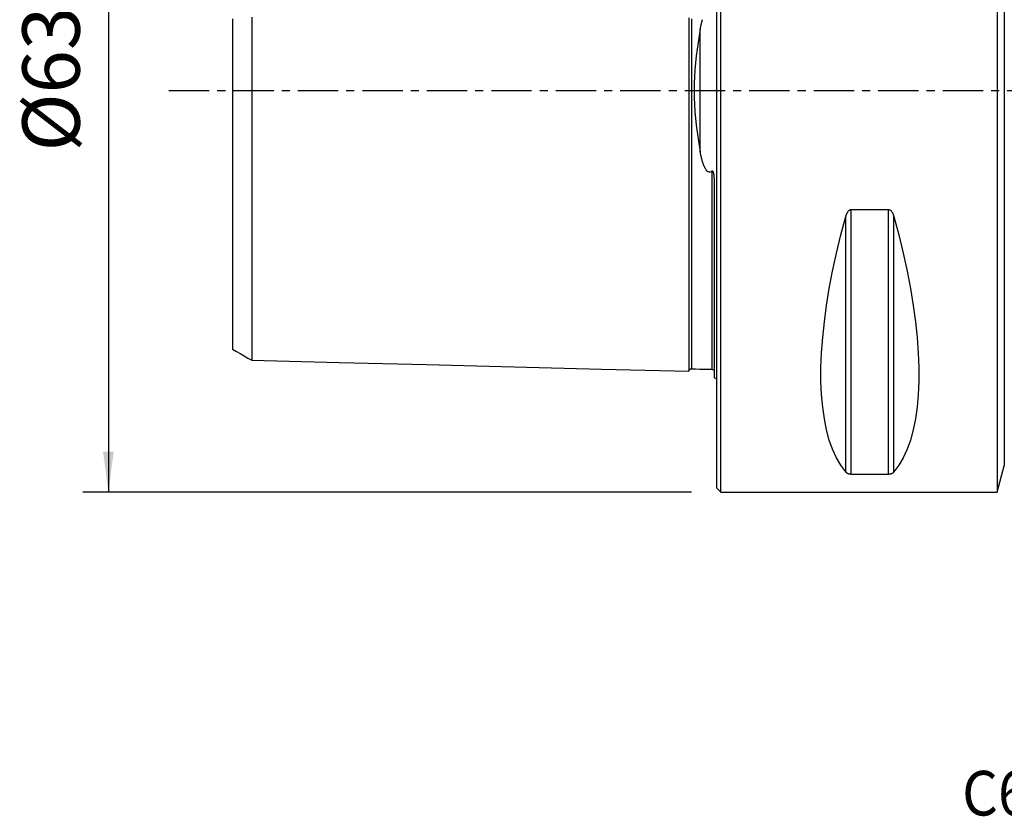
# Model space of a CAD drawing. Extents: x -55 to 218, y -57 to 66.
# Drawn here: x -55 to 23, y -57 to 6 of the extents above; entities that cross this region are included whole.
import ezdxf
from ezdxf.enums import TextEntityAlignment as Align

# ---------------------------------------------------------------- set-up
doc = ezdxf.new("R2010")
doc.units = 0
doc.header["$MEASUREMENT"] = 0
doc.linetypes.add('CENTER', pattern=[5.059896, 3.162435, -0.632487, 0.632487, -0.632487])
doc.layers.get('0').update_dxf_attribs({"linetype": 'CONTINUOUS'})
for name, color, linetype in [('1', 4, 'CONTINUOUS'), ('SK1', 4, 'CONTINUOUS'), ('SK2', 7, 'CONTINUOUS'), ('SK4', 2, 'CENTER'), ('SK6', 5, 'CONTINUOUS')]:
    doc.layers.add(name, color=color, linetype=linetype)
doc.styles.add('SANDVIK_STYLE', font='simplex.shx', dxfattribs={"height": 3})
doc.styles.get("Standard").update_dxf_attribs({"font": 'simplex.shx'})
doc.dimstyles.new('SANDVIK_DIM', dxfattribs={"dimscale": 0, "dimtxt": 4.5, "dimasz": 4.57, "dimexe": 5, "dimexo": 0, "dimgap": 2.3, "dimtad": 1, "dimdsep": 46, "dimtxsty": 'SANDVIK_STYLE', "dimcen": 0.09, "dimclrd": 256, "dimclre": 256, "dimclrt": 256, "dimadec": 0, "dimazin": 0, "dimtfac": 1, "dimtofl": 0, "dimtmove": 2, "dimatfit": 3, "dimfxl": 1, "dimtolj": 1, "dimtzin": 0, "dimarcsym": 0})

# ---------------------------------------------------------------- blocks, each defined once
blk = doc.blocks.new('*D1')
for p, q in [((-2, 31.5), (-49.75, 31.5)), ((-47.75, 31.5), (-47.75, -31.5)), ((-2, -31.5), (-49.75, -31.5))]:
    blk.add_line(p, q)
for points in [[(-47.75, 31.5), (-47.332003, 28.325), (-48.167997, 28.325)], [(-47.75, -31.5), (-48.167997, -28.325), (-47.332003, -28.325)]]:
    blk.add_solid(points)
blk.add_text('%%c63', height=4.5, rotation=90).set_placement((-50, -4.784211))

msp = doc.modelspace()

# ---------------------------------------------------------------- linework, layer by layer
at = {"layer": '1'}
for p, q in [((0, -31.2), (0, 31.2)), ((0.3, -31.5), (0.3, 31.5)), ((22, 31.5), (22, -31.5)), ((22.550077, 29.447086), (22.550077, -29.447086)), ((10.105662, -29.913955), (10.105662, -9.869413)), ((13.461325, -9.349221), (10.538675, -9.349221)), ((10.538675, -30.080593), (10.538675, -9.349221)), ((13.461325, -30.080593), (13.461325, -9.349221)), ((13.894338, -29.913955), (13.894338, -9.869413)), ((10.538675, -30.080593), (13.461325, -30.080593)), ((22, -31.5), (22.550077, -29.447086)), ((0, -31.2), (0.3, -31.5)), ((0.3, -31.5), (22, -31.5))]:
    msp.add_line(p, q, dxfattribs=at)
for points in [[(10.105662, -29.913955, 0), (9.723398, -29.393192, 0), (9.381248, -28.801501, 0), (9.080038, -28.14031, 0), (8.820494, -27.411214, 0), (8.603245, -26.615973, 0), (8.428812, -25.756504, 0), (8.297618, -24.834884, 0), (8.20998, -23.853334, 0), (8.166107, -22.814225, 0), (8.166107, -21.720063, 0), (8.20998, -20.573489, 0), (8.297618, -19.377269, 0), (8.428812, -18.13429, 0), (8.603245, -16.847552, 0), (8.820494, -15.520159, 0), (9.080038, -14.155315, 0), (9.381248, -12.756313, 0), (9.723398, -11.326529, 0), (10.105662, -9.869413, 0)], [(10.538675, -9.349221, 0), (10.49955, -9.352412, 0), (10.461399, -9.361556, 0), (10.425265, -9.376, 0), (10.391272, -9.394894, 0), (10.359824, -9.417227, 0), (10.330857, -9.44224, 0), (10.304063, -9.46952, 0), (10.279343, -9.498581, 0), (10.256602, -9.528934, 0), (10.23569, -9.56015, 0), (10.216299, -9.59229, 0), (10.198342, -9.625234, 0), (10.181737, -9.658865, 0), (10.166398, -9.693063, 0), (10.152242, -9.727709, 0), (10.139182, -9.762686, 0), (10.127135, -9.797874, 0), (10.115947, -9.833522, 0), (10.105662, -9.869413, 0)], [(13.894338, -9.869413, 0), (13.884144, -9.833735, 0), (13.873057, -9.798195, 0), (13.861007, -9.762878, 0), (13.847923, -9.727874, 0), (13.833735, -9.693269, 0), (13.818373, -9.659151, 0), (13.801767, -9.625606, 0), (13.783846, -9.592724, 0), (13.764507, -9.56054, 0), (13.743451, -9.528988, 0), (13.720624, -9.498541, 0), (13.6959, -9.469522, 0), (13.669184, -9.442313, 0), (13.640133, -9.417201, 0), (13.608753, -9.394893, 0), (13.57506, -9.37614, 0), (13.538782, -9.361643, 0), (13.500746, -9.352415, 0), (13.461325, -9.349221, 0)], [(13.894338, -9.869413, 0), (14.276602, -11.326529, 0), (14.618752, -12.756313, 0), (14.919962, -14.155315, 0), (15.179506, -15.520159, 0), (15.396755, -16.847552, 0), (15.571188, -18.13429, 0), (15.702382, -19.377269, 0), (15.79002, -20.573489, 0), (15.833893, -21.720063, 0), (15.833893, -22.814225, 0), (15.79002, -23.853334, 0), (15.702382, -24.834884, 0), (15.571188, -25.756504, 0), (15.396755, -26.615973, 0), (15.179506, -27.411214, 0), (14.919962, -28.14031, 0), (14.618752, -28.801501, 0), (14.276602, -29.393192, 0), (13.894338, -29.913955, 0)], [(10.105662, -29.913955, 0), (10.115856, -29.925701, 0), (10.126943, -29.937354, 0), (10.138993, -29.948888, 0), (10.152077, -29.960275, 0), (10.166265, -29.971489, 0), (10.181627, -29.982504, 0), (10.198233, -29.993292, 0), (10.216154, -30.003827, 0), (10.235493, -30.014098, 0), (10.256549, -30.02413, 0), (10.279376, -30.033776, 0), (10.3041, -30.042939, 0), (10.330816, -30.051501, 0), (10.359867, -30.059379, 0), (10.391247, -30.066359, 0), (10.42494, -30.072213, 0), (10.461218, -30.076729, 0), (10.499254, -30.0796, 0), (10.538675, -30.080593, 0)], [(13.461325, -30.080593, 0), (13.50045, -30.079601, 0), (13.538601, -30.076756, 0), (13.574735, -30.072257, 0), (13.608728, -30.066359, 0), (13.640176, -30.059372, 0), (13.669143, -30.051523, 0), (13.695937, -30.042938, 0), (13.720657, -30.033763, 0), (13.743398, -30.024147, 0), (13.76431, -30.014221, 0), (13.783701, -30.003963, 0), (13.801658, -29.993409, 0), (13.818263, -29.982595, 0), (13.833602, -29.971557, 0), (13.847758, -29.960332, 0), (13.860818, -29.948955, 0), (13.872865, -29.937463, 0), (13.884053, -29.925772, 0), (13.894338, -29.913955, 0)]]:
    msp.add_polyline3d(points, dxfattribs=at)
msp.add_point((0, 0), dxfattribs=at)
at = {"layer": 'SK1'}
for p, q in [((-1.307107, -4.811013), (-1.307107, 4.811013)), ((-0.2, -22.533485), (-0.2, -7.059517))]:
    msp.add_line(p, q, dxfattribs=at)
for points in [[(-38, 5.616657, 0), (-38, 5.40651, 0), (-38, 5.195444, 0), (-38, 4.983497, 0), (-38, 4.77071, 0), (-38, 4.557325, 0), (-38, 4.343358, 0), (-38, 4.127677, 0), (-38, 3.911486, 0), (-38, 3.695607, 0), (-38, 3.479785, 0), (-38, 3.261799, 0), (-38, 3.043847, 0), (-38, 2.826624, 0), (-38, 2.608337, 0), (-38, 2.390027, 0), (-38, 2.171772, 0), (-38, 1.953554, 0), (-38, 1.735447, 0), (-38, 1.517519, 0), (-38, 1.299823, 0), (-38, 1.082394, 0), (-38, 0.865244, 0), (-38, 0.648362, 0), (-38, 0.431709, 0), (-38, 0.215224, 0), (-38, -0.001173, 0), (-38, -0.217569, 0), (-38, -0.434056, 0), (-38, -0.650711, 0), (-38, -0.867596, 0), (-38, -1.084749, 0), (-38, -1.302181, 0), (-38, -1.51988, 0), (-38, -1.73781, 0), (-38, -1.955918, 0), (-38, -2.174138, 0), (-38, -2.392393, 0), (-38, -2.610709, 0), (-38, -2.828969, 0), (-38, -3.046219, 0), (-38, -3.264158, 0), (-38, -3.482136, 0), (-38, -3.69794, 0), (-38, -3.913836, 0), (-38, -4.130011, 0), (-38, -4.34569, 0), (-38, -4.559638, 0), (-38, -4.77302, 0), (-38, -4.985799, 0), (-38, -5.197736, 0), (-38, -5.408793, 0), (-38, -5.618929, 0), (-38, -5.82811, 0), (-38, -6.036306, 0), (-38, -6.243487, 0), (-38, -6.449624, 0), (-38, -6.654691, 0), (-38, -6.858664, 0), (-38, -7.061523, 0), (-38, -7.263248, 0), (-38, -7.463819, 0), (-38, -7.663221, 0), (-38, -7.861725, 0), (-38, -8.059288, 0), (-38, -8.25494, 0), (-38, -8.449093, 0), (-38, -8.642177, 0), (-38, -8.833993, 0), (-38, -9.024364, 0), (-38, -9.213719, 0), (-38, -9.402391, 0), (-38, -9.589502, 0), (-38, -9.775091, 0), (-38, -9.959357, 0), (-38, -10.142292, 0), (-38, -10.323889, 0), (-38, -10.504158, 0), (-38, -10.683389, 0), (-38, -10.860936, 0), (-38, -11.036462, 0), (-38, -11.211099, 0), (-38, -11.384835, 0), (-38, -11.556866, 0), (-38, -11.727458, 0), (-38, -11.896642, 0), (-38, -12.06441, 0), (-38, -12.230755, 0), (-38, -12.395673, 0), (-38, -12.559153, 0), (-38, -12.721191, 0), (-38, -12.88178, 0), (-38, -13.04097, 0), (-38, -13.198957, 0), (-38, -13.354953, 0), (-38, -13.509193, 0), (-38, -13.662561, 0), (-38, -13.814802, 0), (-38, -13.965014, 0), (-38, -14.113289, 0), (-38, -14.260499, 0), (-38, -14.406481, 0), (-38, -14.55071, 0), (-38, -14.693566, 0), (-38, -14.834842, 0), (-38, -14.974033, 0), (-38, -15.111853, 0), (-38, -15.248595, 0), (-38, -15.383572, 0), (-38, -15.517004, 0), (-38, -15.649004, 0), (-38, -15.778915, 0), (-38, -15.907156, 0), (-38, -16.034302, 0), (-38, -16.159785, 0), (-38, -16.283558, 0), (-38, -16.405898, 0), (-38, -16.526282, 0), (-38, -16.644743, 0), (-38, -16.76194, 0), (-38, -16.877631, 0), (-38, -16.991485, 0), (-38, -17.103799, 0), (-38, -17.214328, 0), (-38, -17.322762, 0), (-38, -17.429683, 0), (-38, -17.535213, 0), (-38, -17.638843, 0), (-38, -17.740781, 0), (-38, -17.841045, 0), (-38, -17.939148, 0), (-38, -18.035475, 0), (-38, -18.130406, 0), (-38, -18.223457, 0), (-38, -18.314625, 0), (-38, -18.40397, 0), (-38, -18.491478, 0), (-38, -18.577138, 0), (-38, -18.660937, 0), (-38, -18.74286, 0), (-38, -18.822894, 0), (-38, -18.901026, 0), (-38, -18.977238, 0), (-38, -19.051519, 0), (-38, -19.123853, 0), (-38, -19.19431, 0), (-38, -19.262774, 0), (-38, -19.32896, 0), (-38, -19.393217, 0), (-38, -19.455695, 0), (-38, -19.516025, 0), (-38, -19.574255, 0), (-38, -19.6304, 0), (-38, -19.684464, 0), (-38, -19.736488, 0), (-38, -19.786164, 0), (-38, -19.833597, 0), (-38, -19.879054, 0), (-38, -19.922313, 0), (-38, -19.963279, 0), (-38, -20.002057, 0), (-38, -20.038466, 0), (-38, -20.072434, 0), (-38, -20.104181, 0), (-38, -20.133653, 0), (-38, -20.16067, 0), (-38, -20.185261, 0), (-38, -20.2074, 0), (-38, -20.227058, 0), (-38, -20.244203, 0), (-38, -20.2588, 0), (-38, -20.270817, 0), (-38, -20.280217, 0), (-38, -20.286964, 0), (-38, -20.291021, 0), (-38, -20.292348, 0)], [(-36.5, 5.768404, 0), (-36.5, 5.547951, 0), (-36.5, 5.326331, 0), (-36.5, 5.10357, 0), (-36.5, 4.879815, 0), (-36.5, 4.654985, 0), (-36.5, 4.42867, 0), (-36.5, 4.201349, 0), (-36.5, 3.973583, 0), (-36.5, 3.745054, 0), (-36.5, 3.514821, 0), (-36.5, 3.283927, 0), (-36.5, 3.052837, 0), (-36.5, 2.820484, 0), (-36.5, 2.587577, 0), (-36.5, 2.354105, 0), (-36.5, 2.120101, 0), (-36.5, 1.885634, 0), (-36.5, 1.650774, 0), (-36.5, 1.415591, 0), (-36.5, 1.180149, 0), (-36.5, 0.944508, 0), (-36.5, 0.708723, 0), (-36.5, 0.472837, 0), (-36.5, 0.23689, 0), (-36.5, 0.000914, 0), (-36.5, -0.235062, 0), (-36.5, -0.471009, 0), (-36.5, -0.706895, 0), (-36.5, -0.942682, 0), (-36.5, -1.178324, 0), (-36.5, -1.413767, 0), (-36.5, -1.648953, 0), (-36.5, -1.883816, 0), (-36.5, -2.118286, 0), (-36.5, -2.352294, 0), (-36.5, -2.58577, 0), (-36.5, -2.81868, 0), (-36.5, -3.051047, 0), (-36.5, -3.282133, 0), (-36.5, -3.513036, 0), (-36.5, -3.743276, 0), (-36.5, -3.971817, 0), (-36.5, -4.199583, 0), (-36.5, -4.426914, 0), (-36.5, -4.653235, 0), (-36.5, -4.878078, 0), (-36.5, -5.10184, 0), (-36.5, -5.32461, 0), (-36.5, -5.546238, 0), (-36.5, -5.766701, 0), (-36.5, -5.985975, 0), (-36.5, -6.20404, 0), (-36.5, -6.420878, 0), (-36.5, -6.636471, 0), (-36.5, -6.850805, 0), (-36.5, -7.063863, 0), (-36.5, -7.275633, 0), (-36.5, -7.486101, 0), (-36.5, -7.695258, 0), (-36.5, -7.903093, 0), (-36.5, -8.109594, 0), (-36.5, -8.314852, 0), (-36.5, -8.518957, 0), (-36.5, -8.721394, 0), (-36.5, -8.922279, 0), (-36.5, -9.121862, 0), (-36.5, -9.320085, 0), (-36.5, -9.51683, 0), (-36.5, -9.712255, 0), (-36.5, -9.906585, 0), (-36.5, -10.099471, 0), (-36.5, -10.290797, 0), (-36.5, -10.4807, 0), (-36.5, -10.66918, 0), (-36.5, -10.85623, 0), (-36.5, -11.041849, 0), (-36.5, -11.226149, 0), (-36.5, -11.408989, 0), (-36.5, -11.589992, 0), (-36.5, -11.76965, 0), (-36.5, -11.948196, 0), (-36.5, -12.125147, 0), (-36.5, -12.300585, 0), (-36.5, -12.474549, 0), (-36.5, -12.647035, 0), (-36.5, -12.818037, 0), (-36.5, -12.987552, 0), (-36.5, -13.155573, 0), (-36.5, -13.322096, 0), (-36.5, -13.487116, 0), (-36.5, -13.650637, 0), (-36.5, -13.812769, 0), (-36.5, -13.973258, 0), (-36.5, -14.131967, 0), (-36.5, -14.289341, 0), (-36.5, -14.445469, 0), (-36.5, -14.599916, 0), (-36.5, -14.752512, 0), (-36.5, -14.903645, 0), (-36.5, -15.053484, 0), (-36.5, -15.201657, 0), (-36.5, -15.348271, 0), (-36.5, -15.493398, 0), (-36.5, -15.636683, 0), (-36.5, -15.778325, 0), (-36.5, -15.918644, 0), (-36.5, -16.057352, 0), (-36.5, -16.194398, 0), (-36.5, -16.329934, 0), (-36.5, -16.463703, 0), (-36.5, -16.595676, 0), (-36.5, -16.726204, 0), (-36.5, -16.855203, 0), (-36.5, -16.982459, 0), (-36.5, -17.108123, 0), (-36.5, -17.232104, 0), (-36.5, -17.354187, 0), (-36.5, -17.474663, 0), (-36.5, -17.593651, 0), (-36.5, -17.710858, 0), (-36.5, -17.826365, 0), (-36.5, -17.940223, 0), (-36.5, -18.052151, 0), (-36.5, -18.162304, 0), (-36.5, -18.270922, 0), (-36.5, -18.377774, 0), (-36.5, -18.482818, 0), (-36.5, -18.586167, 0), (-36.5, -18.687614, 0), (-36.5, -18.787136, 0), (-36.5, -18.884998, 0), (-36.5, -18.981124, 0), (-36.5, -19.075344, 0), (-36.5, -19.167717, 0), (-36.5, -19.258233, 0), (-36.5, -19.346879, 0), (-36.5, -19.433644, 0), (-36.5, -19.518513, 0), (-36.5, -19.601473, 0), (-36.5, -19.682509, 0), (-36.5, -19.761607, 0), (-36.5, -19.838752, 0), (-36.5, -19.913929, 0), (-36.5, -19.987132, 0), (-36.5, -20.058393, 0), (-36.5, -20.127529, 0), (-36.5, -20.194561, 0), (-36.5, -20.259663, 0), (-36.5, -20.322731, 0), (-36.5, -20.383661, 0), (-36.5, -20.44248, 0), (-36.5, -20.499172, 0), (-36.5, -20.553751, 0), (-36.5, -20.606147, 0), (-36.5, -20.656245, 0), (-36.5, -20.704165, 0), (-36.5, -20.74994, 0), (-36.5, -20.793414, 0), (-36.5, -20.834603, 0), (-36.5, -20.873506, 0), (-36.5, -20.909986, 0), (-36.5, -20.944085, 0), (-36.5, -20.975868, 0), (-36.5, -21.005221, 0), (-36.5, -21.032098, 0), (-36.5, -21.056488, 0), (-36.5, -21.078356, 0), (-36.5, -21.09767, 0), (-36.5, -21.114393, 0), (-36.5, -21.128489, 0), (-36.5, -21.139919, 0), (-36.5, -21.148645, 0), (-36.5, -21.154623, 0), (-36.5, -21.157812, 0), (-36.5, -21.158167, 0), (-36.5, -21.15564, 0)], [(-2.2, 5.70363, 0), (-2.2, 5.469419, 0), (-2.2, 5.233752, 0), (-2.2, 4.99664, 0), (-2.2, 4.75811, 0), (-2.2, 4.518164, 0), (-2.2, 4.276808, 0), (-2.2, 4.034067, 0), (-2.2, 3.789991, 0), (-2.2, 3.544583, 0), (-2.2, 3.297865, 0), (-2.2, 3.049898, 0), (-2.2, 2.800712, 0), (-2.2, 2.550356, 0), (-2.2, 2.29889, 0), (-2.2, 2.046378, 0), (-2.2, 1.792897, 0), (-2.2, 1.538533, 0), (-2.2, 1.283382, 0), (-2.2, 1.027554, 0), (-2.2, 0.771167, 0), (-2.2, 0.514351, 0), (-2.2, 0.257244, 0), (-2.2, -0.00001, 0), (-2.2, -0.257265, 0), (-2.2, -0.514372, 0), (-2.2, -0.771188, 0), (-2.2, -1.027575, 0), (-2.2, -1.283403, 0), (-2.2, -1.538554, 0), (-2.2, -1.792918, 0), (-2.2, -2.046399, 0), (-2.2, -2.29891, 0), (-2.2, -2.550377, 0), (-2.2, -2.800732, 0), (-2.2, -3.049918, 0), (-2.2, -3.297885, 0), (-2.2, -3.544603, 0), (-2.2, -3.790011, 0), (-2.2, -4.034087, 0), (-2.2, -4.276827, 0), (-2.2, -4.518183, 0), (-2.2, -4.75813, 0), (-2.2, -4.99666, 0), (-2.2, -5.233771, 0), (-2.2, -5.469438, 0), (-2.2, -5.703649, 0), (-2.2, -5.936396, 0), (-2.2, -6.167673, 0), (-2.2, -6.39747, 0), (-2.2, -6.625783, 0), (-2.2, -6.852606, 0), (-2.2, -7.077934, 0), (-2.2, -7.301763, 0), (-2.2, -7.52409, 0), (-2.2, -7.74491, 0), (-2.2, -7.964221, 0), (-2.2, -8.182021, 0), (-2.2, -8.398307, 0), (-2.2, -8.613077, 0), (-2.2, -8.826325, 0), (-2.2, -9.03805, 0), (-2.2, -9.24826, 0), (-2.2, -9.45695, 0), (-2.2, -9.664112, 0), (-2.2, -9.869747, 0), (-2.2, -10.073854, 0), (-2.2, -10.276428, 0), (-2.2, -10.477462, 0), (-2.2, -10.676964, 0), (-2.2, -10.874933, 0), (-2.2, -11.071364, 0), (-2.2, -11.266255, 0), (-2.2, -11.459604, 0), (-2.2, -11.651409, 0), (-2.2, -11.841665, 0), (-2.2, -12.030375, 0), (-2.2, -12.217543, 0), (-2.2, -12.403154, 0), (-2.2, -12.587202, 0), (-2.2, -12.769697, 0), (-2.2, -12.950631, 0), (-2.2, -13.130002, 0), (-2.2, -13.307808, 0), (-2.2, -13.484044, 0), (-2.2, -13.658708, 0), (-2.2, -13.831797, 0), (-2.2, -14.003307, 0), (-2.2, -14.173235, 0), (-2.2, -14.341577, 0), (-2.2, -14.508326, 0), (-2.2, -14.673488, 0), (-2.2, -14.837057, 0), (-2.2, -14.999017, 0), (-2.2, -15.159367, 0), (-2.2, -15.318113, 0), (-2.2, -15.475251, 0), (-2.2, -15.630764, 0), (-2.2, -15.78465, 0), (-2.2, -15.93691, 0), (-2.2, -16.087534, 0), (-2.2, -16.236519, 0), (-2.2, -16.383866, 0), (-2.2, -16.529561, 0), (-2.2, -16.673594, 0), (-2.2, -16.815967, 0), (-2.2, -16.956672, 0), (-2.2, -17.095701, 0), (-2.2, -17.233056, 0), (-2.2, -17.368724, 0), (-2.2, -17.502692, 0), (-2.2, -17.634958, 0), (-2.2, -17.765517, 0), (-2.2, -17.894359, 0), (-2.2, -18.02148, 0), (-2.2, -18.146874, 0), (-2.2, -18.270524, 0), (-2.2, -18.392424, 0), (-2.2, -18.512569, 0), (-2.2, -18.630948, 0), (-2.2, -18.747555, 0), (-2.2, -18.862382, 0), (-2.2, -18.975416, 0), (-2.2, -19.086642, 0), (-2.2, -19.196058, 0), (-2.2, -19.303651, 0), (-2.2, -19.409409, 0), (-2.2, -19.513329, 0), (-2.2, -19.615393, 0), (-2.2, -19.715586, 0), (-2.2, -19.8139, 0), (-2.2, -19.910324, 0), (-2.2, -20.004846, 0), (-2.2, -20.097452, 0), (-2.2, -20.188128, 0), (-2.2, -20.276862, 0), (-2.2, -20.363639, 0), (-2.2, -20.448444, 0), (-2.2, -20.531263, 0), (-2.2, -20.612081, 0), (-2.2, -20.690881, 0), (-2.2, -20.767649, 0), (-2.2, -20.842366, 0), (-2.2, -20.915014, 0), (-2.2, -20.985582, 0), (-2.2, -21.054046, 0), (-2.2, -21.120384, 0), (-2.2, -21.184583, 0), (-2.2, -21.246619, 0), (-2.2, -21.306474, 0), (-2.2, -21.364124, 0), (-2.2, -21.419547, 0), (-2.2, -21.472723, 0), (-2.2, -21.523628, 0), (-2.2, -21.572233, 0), (-2.2, -21.618515, 0), (-2.2, -21.662448, 0), (-2.2, -21.704005, 0), (-2.2, -21.743158, 0), (-2.2, -21.779878, 0), (-2.2, -21.814134, 0), (-2.2, -21.845892, 0), (-2.2, -21.875122, 0), (-2.2, -21.901789, 0), (-2.2, -21.925858, 0), (-2.2, -21.947291, 0), (-2.2, -21.966051, 0), (-2.2, -21.982096, 0), (-2.2, -21.995386, 0), (-2.2, -22.005876, 0), (-2.2, -22.01352, 0)], [(-1.99504, 5.630197, 0), (-1.99504, 5.398113, 0), (-1.99504, 5.164665, 0), (-1.99504, 4.929868, 0), (-1.99504, 4.693612, 0), (-1.99504, 4.456039, 0), (-1.99504, 4.217241, 0), (-1.99504, 3.977223, 0), (-1.99504, 3.735771, 0), (-1.99504, 3.493135, 0), (-1.99504, 3.249411, 0), (-1.99504, 3.004462, 0), (-1.99504, 2.75842, 0), (-1.99504, 2.511344, 0), (-1.99504, 2.263282, 0), (-1.99504, 2.014302, 0), (-1.99504, 1.764478, 0), (-1.99504, 1.513893, 0), (-1.99504, 1.262638, 0), (-1.99504, 1.010811, 0), (-1.99504, 0.758516, 0), (-1.99504, 0.505865, 0), (-1.99504, 0.252974, 0), (-1.99504, -0.000039, 0), (-1.99504, -0.253052, 0), (-1.99504, -0.505943, 0), (-1.99504, -0.758594, 0), (-1.99504, -1.010889, 0), (-1.99504, -1.262716, 0), (-1.99504, -1.513971, 0), (-1.99504, -1.764555, 0), (-1.99504, -2.014379, 0), (-1.99504, -2.263359, 0), (-1.99504, -2.51142, 0), (-1.99504, -2.758496, 0), (-1.99504, -3.004538, 0), (-1.99504, -3.249487, 0), (-1.99504, -3.493211, 0), (-1.99504, -3.735845, 0), (-1.99504, -3.977298, 0), (-1.99504, -4.217315, 0), (-1.99504, -4.456113, 0), (-1.99504, -4.693685, 0), (-1.99504, -4.929941, 0), (-1.99504, -5.164737, 0), (-1.99504, -5.398185, 0), (-1.99504, -5.630268, 0), (-1.99504, -5.860954, 0), (-1.99504, -6.09023, 0), (-1.99504, -6.318087, 0), (-1.99504, -6.544514, 0), (-1.99504, -6.769503, 0), (-1.99504, -6.993047, 0), (-1.99504, -7.215139, 0), (-1.99504, -7.435773, 0), (-1.99504, -7.654943, 0), (-1.99504, -7.872644, 0), (-1.99504, -8.088872, 0), (-1.99504, -8.303622, 0), (-1.99504, -8.51689, 0), (-1.99504, -8.728704, 0), (-1.99504, -8.939053, 0), (-1.99504, -9.147839, 0), (-1.99504, -9.355103, 0), (-1.99504, -9.560887, 0), (-1.99504, -9.765168, 0), (-1.99504, -9.967926, 0), (-1.99504, -10.169207, 0), (-1.99504, -10.369038, 0), (-1.99504, -10.567329, 0), (-1.99504, -10.764084, 0), (-1.99504, -10.959321, 0), (-1.99504, -11.153037, 0), (-1.99504, -11.345229, 0), (-1.99504, -11.535897, 0), (-1.99504, -11.72507, 0), (-1.99504, -11.912673, 0), (-1.99504, -12.098678, 0), (-1.99504, -12.283199, 0), (-1.99504, -12.466225, 0), (-1.99504, -12.647675, 0), (-1.99504, -12.827575, 0), (-1.99504, -13.005924, 0), (-1.99504, -13.182719, 0), (-1.99504, -13.357957, 0), (-1.99504, -13.531634, 0), (-1.99504, -13.703747, 0), (-1.99504, -13.874292, 0), (-1.99504, -14.043264, 0), (-1.99504, -14.210668, 0), (-1.99504, -14.376517, 0), (-1.99504, -14.540725, 0), (-1.99504, -14.703321, 0), (-1.99504, -14.864388, 0), (-1.99504, -15.023891, 0), (-1.99504, -15.181734, 0), (-1.99504, -15.33793, 0), (-1.99504, -15.492563, 0), (-1.99504, -15.645603, 0), (-1.99504, -15.796999, 0), (-1.99504, -15.946786, 0), (-1.99504, -16.09493, 0), (-1.99504, -16.241382, 0), (-1.99504, -16.386213, 0), (-1.99504, -16.529439, 0), (-1.99504, -16.670987, 0), (-1.99504, -16.810877, 0), (-1.99504, -16.949112, 0), (-1.99504, -17.085617, 0), (-1.99504, -17.220437, 0), (-1.99504, -17.353619, 0), (-1.99504, -17.485095, 0), (-1.99504, -17.614859, 0), (-1.99504, -17.742932, 0), (-1.99504, -17.869249, 0), (-1.99504, -17.993813, 0), (-1.99504, -18.116684, 0), (-1.99504, -18.237823, 0), (-1.99504, -18.357192, 0), (-1.99504, -18.474816, 0), (-1.99504, -18.590655, 0), (-1.99504, -18.704675, 0), (-1.99504, -18.81693, 0), (-1.99504, -18.927415, 0), (-1.99504, -19.036073, 0), (-1.99504, -19.142917, 0), (-1.99504, -19.247936, 0), (-1.99504, -19.351071, 0), (-1.99504, -19.452357, 0), (-1.99504, -19.551818, 0), (-1.99504, -19.64939, 0), (-1.99504, -19.745067, 0), (-1.99504, -19.838843, 0), (-1.99504, -19.930704, 0), (-1.99504, -20.020638, 0), (-1.99504, -20.10863, 0), (-1.99504, -20.194666, 0), (-1.99504, -20.278732, 0), (-1.99504, -20.360813, 0), (-1.99504, -20.440894, 0), (-1.99504, -20.518958, 0), (-1.99504, -20.594991, 0), (-1.99504, -20.668985, 0), (-1.99504, -20.740907, 0), (-1.99504, -20.810718, 0), (-1.99504, -20.878439, 0), (-1.99504, -20.944062, 0), (-1.99504, -21.007533, 0), (-1.99504, -21.068841, 0), (-1.99504, -21.127966, 0), (-1.99504, -21.184893, 0), (-1.99504, -21.239601, 0), (-1.99504, -21.292039, 0), (-1.99504, -21.342201, 0), (-1.99504, -21.390088, 0), (-1.99504, -21.435653, 0), (-1.99504, -21.478865, 0), (-1.99504, -21.519709, 0), (-1.99504, -21.558139, 0), (-1.99504, -21.594124, 0), (-1.99504, -21.627661, 0), (-1.99504, -21.658709, 0), (-1.99504, -21.687224, 0), (-1.99504, -21.713177, 0), (-1.99504, -21.736534, 0), (-1.99504, -21.757258, 0), (-1.99504, -21.77531, 0), (-1.99504, -21.79065, 0), (-1.99504, -21.803238, 0), (-1.99504, -21.813029, 0), (-1.99504, -21.819979, 0), (-1.99504, -21.824041, 0), (-1.99504, -21.825164, 0)], [(-1.307107, 4.811013, 0), (-1.29431, 4.881972, 0), (-1.281001, 4.952749, 0), (-1.267137, 5.023326, 0), (-1.252671, 5.093687, 0), (-1.237558, 5.163813, 0), (-1.221755, 5.233687, 0), (-1.205214, 5.303292, 0), (-1.187893, 5.37261, 0), (-1.169745, 5.441623, 0), (-1.150725, 5.510314, 0), (-1.130943, 5.578549, 0)], [(-1.307107, 4.811013, 0), (-1.477514, 3.77746, 0), (-1.621469, 2.71815, 0), (-1.728124, 1.639508, 0), (-1.786631, 0.547953, 0), (-1.7866, -0.549241, 0), (-1.728057, -1.640589, 0), (-1.621399, -2.718895, 0), (-1.477468, -3.777817, 0), (-1.307107, -4.811013, 0)], [(-0.394977, -6.326943, 0), (-0.455455, -6.37083, 0), (-0.526377, -6.399034, 0), (-0.604244, -6.401908, 0), (-0.677969, -6.377728, 0), (-0.741246, -6.335862, 0), (-0.794901, -6.284852, 0), (-0.841492, -6.228206, 0), (-0.882521, -6.168542, 0), (-0.919628, -6.107472, 0), (-0.953666, -6.044851, 0), (-0.984928, -5.980874, 0), (-1.013707, -5.915734, 0), (-1.040294, -5.849624, 0), (-1.064982, -5.782739, 0), (-1.088063, -5.715271, 0), (-1.109831, -5.647414, 0), (-1.130576, -5.579362, 0), (-1.150544, -5.511005, 0), (-1.169611, -5.442253, 0), (-1.187796, -5.373175, 0), (-1.205145, -5.303789, 0), (-1.221704, -5.234114, 0), (-1.237521, -5.164168, 0), (-1.252642, -5.093969, 0), (-1.267115, -5.023535, 0), (-1.280985, -4.952886, 0), (-1.2943, -4.882039, 0), (-1.307107, -4.811013, 0)], [(-0.2, -7.059517, 0), (-0.20005, -7.03531, 0), (-0.200204, -7.011072, 0), (-0.200472, -6.986806, 0), (-0.200861, -6.962512, 0), (-0.201381, -6.938192, 0), (-0.202039, -6.913848, 0), (-0.202845, -6.889482, 0), (-0.203807, -6.865095, 0), (-0.204932, -6.840689, 0), (-0.206231, -6.816265, 0), (-0.207711, -6.791824, 0), (-0.20938, -6.767369, 0), (-0.211248, -6.742901, 0), (-0.213322, -6.718421, 0), (-0.215612, -6.693932, 0), (-0.218126, -6.669427, 0), (-0.220886, -6.644886, 0), (-0.22393, -6.620335, 0), (-0.227299, -6.595786, 0), (-0.231035, -6.571252, 0), (-0.235179, -6.546747, 0), (-0.239772, -6.522282, 0), (-0.244836, -6.49789, 0), (-0.250409, -6.473511, 0), (-0.256707, -6.449218, 0), (-0.263959, -6.425154, 0), (-0.272395, -6.40146, 0), (-0.282245, -6.378279, 0), (-0.293976, -6.355658, 0), (-0.308564, -6.334616, 0), (-0.327378, -6.317254, 0), (-0.35098, -6.308793, 0), (-0.374878, -6.313472, 0), (-0.394977, -6.326943, 0)], [(-0.394977, -6.326943, 0), (-0.394977, -6.580305, 0), (-0.394977, -6.831859, 0), (-0.394977, -7.081595, 0), (-0.394977, -7.329504, 0), (-0.394977, -7.575578, 0), (-0.394977, -7.819811, 0), (-0.394977, -8.062197, 0), (-0.394977, -8.302729, 0), (-0.394977, -8.541404, 0), (-0.394977, -8.778247, 0), (-0.394977, -9.01323, 0), (-0.394977, -9.246278, 0), (-0.394977, -9.477447, 0), (-0.394977, -9.706748, 0), (-0.394977, -9.934152, 0), (-0.394977, -10.15968, 0), (-0.394977, -10.383377, 0), (-0.394977, -10.60516, 0), (-0.394977, -10.825028, 0), (-0.394977, -11.042996, 0), (-0.394977, -11.259059, 0), (-0.394977, -11.473215, 0), (-0.394977, -11.685475, 0), (-0.394977, -11.895824, 0), (-0.394977, -12.104182, 0), (-0.394977, -12.310654, 0), (-0.394977, -12.515242, 0), (-0.394977, -12.717872, 0), (-0.394977, -12.918564, 0), (-0.394977, -13.117317, 0), (-0.394977, -13.314125, 0), (-0.394977, -13.508983, 0), (-0.394977, -13.701888, 0), (-0.394977, -13.892833, 0), (-0.394977, -14.081813, 0), (-0.394977, -14.268833, 0), (-0.394977, -14.45389, 0), (-0.394977, -14.636907, 0), (-0.394977, -14.817953, 0), (-0.394977, -14.997066, 0), (-0.394977, -15.174152, 0), (-0.394977, -15.349179, 0), (-0.394977, -15.522228, 0), (-0.394977, -15.693282, 0), (-0.394977, -15.862291, 0), (-0.394977, -16.029286, 0), (-0.394977, -16.194204, 0), (-0.394977, -16.357048, 0), (-0.394977, -16.517884, 0), (-0.394977, -16.676648, 0), (-0.394977, -16.833332, 0), (-0.394977, -16.987946, 0), (-0.394977, -17.140419, 0), (-0.394977, -17.290797, 0), (-0.394977, -17.439102, 0), (-0.394977, -17.585266, 0), (-0.394977, -17.729307, 0), (-0.394977, -17.871196, 0), (-0.394977, -18.010892, 0), (-0.394977, -18.148455, 0), (-0.394977, -18.283853, 0), (-0.394977, -18.417049, 0), (-0.394977, -18.548058, 0), (-0.394977, -18.676821, 0), (-0.394977, -18.803343, 0), (-0.394977, -18.927662, 0), (-0.394977, -19.049716, 0), (-0.394977, -19.169501, 0), (-0.394977, -19.287008, 0), (-0.394977, -19.402177, 0), (-0.394977, -19.515042, 0), (-0.394977, -19.625602, 0), (-0.394977, -19.733797, 0), (-0.394977, -19.839626, 0), (-0.394977, -19.94307, 0), (-0.394977, -20.044112, 0), (-0.394977, -20.142732, 0), (-0.394977, -20.238911, 0), (-0.394977, -20.332628, 0), (-0.394977, -20.423863, 0), (-0.394977, -20.512594, 0), (-0.394977, -20.5988, 0), (-0.394977, -20.68246, 0), (-0.394977, -20.763554, 0), (-0.394977, -20.842024, 0), (-0.394977, -20.917878, 0), (-0.394977, -20.991103, 0), (-0.394977, -21.061642, 0), (-0.394977, -21.129475, 0), (-0.394977, -21.194575, 0), (-0.394977, -21.256918, 0), (-0.394977, -21.316455, 0), (-0.394977, -21.373151, 0), (-0.394977, -21.427002, 0), (-0.394977, -21.477957, 0), (-0.394977, -21.525974, 0), (-0.394977, -21.571024, 0), (-0.394977, -21.613047, 0), (-0.394977, -21.652015, 0), (-0.394977, -21.687901, 0), (-0.394977, -21.720639, 0), (-0.394977, -21.750188, 0), (-0.394977, -21.776498, 0), (-0.394977, -21.799519, 0), (-0.394977, -21.819197, 0), (-0.394977, -21.835476, 0), (-0.394977, -21.848296, 0), (-0.394977, -21.857598, 0), (-0.394977, -21.863314, 0), (-0.394977, -21.865379, 0)], [(-38, -20.289405, 0), (-37.7, -20.462585, 0), (-37.4, -20.635764, 0), (-37.1, -20.808944, 0), (-36.8, -20.982123, 0), (-36.5, -21.155303, 0)], [(-36.5, -21.152118, 0), (-29.64, -21.324413, 0), (-22.78, -21.496708, 0), (-15.92, -21.669003, 0), (-9.06, -21.841298, 0), (-2.2, -22.013593, 0)], [(-2.2, -22.020099, 0), (-2.197471, -21.993519, 0), (-2.191752, -21.96813, 0), (-2.1828, -21.943841, 0), (-2.170656, -21.920736, 0), (-2.155587, -21.899373, 0), (-2.137888, -21.880194, 0), (-2.117844, -21.86348, 0), (-2.095751, -21.849503, 0), (-2.072066, -21.838534, 0), (-2.047357, -21.830814, 0), (-2.021713, -21.826377, 0), (-1.99504, -21.825186, 0)], [(-1.99504, -21.825181, 0), (-1.675027, -21.833221, 0), (-1.355015, -21.841261, 0), (-1.035002, -21.849301, 0), (-0.71499, -21.85734, 0), (-0.394977, -21.86538, 0)], [(-0.394977, -21.865385, 0), (-0.347261, -21.869758, 0), (-0.307955, -21.880062, 0), (-0.27706, -21.896299, 0), (-0.254576, -21.918468, 0), (-0.240502, -21.946569, 0)]]:
    msp.add_polyline3d(points, dxfattribs=at)
at = {"layer": 'SK1', "extrusion": (0, 0, -1)}
msp.add_arc((0.6, -23.45), 1, 113.578178, 126.869898, dxfattribs=at)
at = {"layer": 'SK4'}
msp.add_line((-43, 0), (177.71767, 0), dxfattribs=at)

# ---------------------------------------------------------------- texts
at = {"layer": 'SK6', "style": 'SANDVIK_STYLE', "width": 0.738819}
msp.add_text('C6-PCLNR-35175-16M1', height=3.5, dxfattribs=at).set_placement((19.238266, -56.867083), (66.276424, -56.867083), align=Align.FIT)

# ---------------------------------------------------------------- dimensions: what is measured, and where the dimension line sits
at = {"layer": 'SK2'}
dim = msp.add_linear_dim(base=(-47.75, -31.5), p1=(-2, 31.5), p2=(-2, -31.5), angle=90, text='%%c63', dimstyle='SANDVIK_DIM', dxfattribs=at)
dim.commit()
dim.dimension.update_dxf_attribs({"geometry": '*D1', "text_midpoint": (-50, -4.784211)})

doc.saveas('drawing.dxf')
